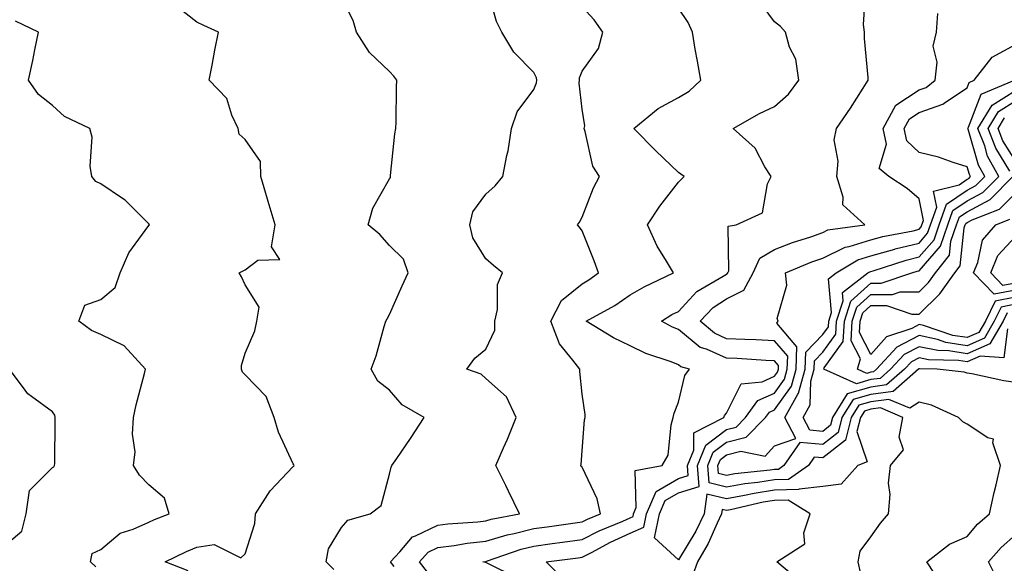
# Model space of a CAD drawing. Units: inches. Extents: x 926243 to 928883, y 7358618 to 7361258.
# Drawn here: x 927311 to 927516, y 7360122 to 7360235 of the extents above; entities that cross this region are included whole.
import ezdxf

# ---------------------------------------------------------------- set-up
doc = ezdxf.new("R2010")
doc.units = ezdxf.units.IN
doc.header["$MEASUREMENT"] = 0
doc.layers.add('Contour_92627358', color=7, linetype='Continuous', true_color=0xc2d2d8)

msp = doc.modelspace()

# ---------------------------------------------------------------- linework, layer by layer
at = {"layer": 'Contour_92627358'}
for points in [[(927389.03, 7360120.94, 3425), (927388.24, 7360121.92, 3425), (927390.17, 7360124.04, 3425), (927392.84, 7360127.14, 3425), (927393.43, 7360127.3, 3425), (927398.05, 7360129.55, 3425), (927400.14, 7360129.82, 3425), (927406.39, 7360130.27, 3425), (927408.05, 7360130.46, 3425), (927409.18, 7360130.79, 3425), (927415.05, 7360131.92, 3425), (927412.75, 7360136.62, 3425), (927412.18, 7360137.79, 3425), (927410.16, 7360141.92, 3425), (927411.72, 7360145.59, 3425), (927412.54, 7360147.44, 3425), (927414.34, 7360151.92, 3425), (927412.32, 7360156.19, 3425), (927408.05, 7360159.98, 3425), (927407.05, 7360160.92, 3425), (927404.14, 7360161.92, 3425), (927405.74, 7360164.23, 3425), (927408.05, 7360166.09, 3425), (927409.93, 7360170.04, 3425), (927409.9, 7360171.92, 3425), (927410.45, 7360174.32, 3425), (927410.49, 7360179.49, 3425), (927411.49, 7360181.92, 3425), (927409.63, 7360183.5, 3425), (927408.05, 7360184.87, 3425), (927405.37, 7360189.24, 3425), (927404.73, 7360191.92, 3425), (927405.36, 7360194.61, 3425), (927408.05, 7360198.25, 3425), (927409.97, 7360200, 3425), (927411.57, 7360201.92, 3425), (927412.42, 7360206.29, 3425), (927412.71, 7360207.26, 3425), (927413.41, 7360211.92, 3425), (927414.56, 7360215.41, 3425), (927418.05, 7360220.04, 3425), (927418.56, 7360221.41, 3425), (927418.62, 7360221.92, 3425), (927418.6, 7360222.47, 3425), (927418.05, 7360223.54, 3425), (927413.9, 7360227.77, 3425), (927411.4, 7360231.92, 3425), (927410.3, 7360234.17, 3425), (927408.13, 7360241.84, 3425)], [(927485.88, 7360119.75, 3421), (927485.39, 7360121.92, 3421), (927485.83, 7360124.14, 3421), (927488.05, 7360127.13, 3421), (927490.04, 7360129.93, 3421), (927491.73, 7360131.92, 3421), (927492.02, 7360135.89, 3421), (927491.72, 7360138.26, 3421), (927492.11, 7360141.92, 3421), (927494.79, 7360145.18, 3421), (927493.94, 7360147.81, 3421), (927494.71, 7360151.92, 3421), (927490.02, 7360153.89, 3421), (927488.05, 7360153.62, 3421), (927486.73, 7360153.24, 3421), (927485.91, 7360151.92, 3421), (927485.15, 7360149.02, 3421), (927487.25, 7360142.72, 3421), (927485.34, 7360141.92, 3421), (927481.89, 7360138.08, 3421), (927478.05, 7360137.6, 3421), (927473.16, 7360137.03, 3421), (927473.03, 7360136.94, 3421), (927468.05, 7360136.82, 3421), (927463.82, 7360136.15, 3421), (927461.82, 7360135.69, 3421), (927458.05, 7360135.02, 3421), (927453.96, 7360136.01, 3421), (927453.4, 7360131.92, 3421), (927451.65, 7360128.32, 3421), (927448.05, 7360122.35, 3421), (927443.06, 7360126.93, 3421), (927444.11, 7360131.92, 3421), (927445.32, 7360134.65, 3421), (927448.05, 7360136.28, 3421), (927452.4, 7360137.57, 3421), (927452.05, 7360141.92, 3421), (927453.78, 7360146.19, 3421), (927458.05, 7360149.43, 3421), (927460.04, 7360149.93, 3421), (927461.99, 7360151.92, 3421), (927464.54, 7360155.42, 3421), (927468.05, 7360156.99, 3421), (927470.11, 7360159.86, 3421), (927470.67, 7360161.92, 3421), (927470.76, 7360164.63, 3421), (927468.05, 7360167.82, 3421), (927464.14, 7360168.01, 3421), (927461.89, 7360168.08, 3421), (927458.05, 7360168.27, 3421), (927455.53, 7360169.39, 3421), (927452.61, 7360171.92, 3421), (927455.25, 7360174.72, 3421), (927458.05, 7360176.57, 3421), (927461.62, 7360178.35, 3421), (927463.62, 7360181.92, 3421), (927465, 7360184.97, 3421), (927468.05, 7360186.78, 3421), (927471.75, 7360188.22, 3421), (927475.58, 7360189.45, 3421), (927478.05, 7360190.32, 3421), (927479.12, 7360190.85, 3421), (927486.76, 7360191.92, 3421), (927482.23, 7360196.1, 3421), (927482.31, 7360197.66, 3421), (927480.96, 7360201.92, 3421), (927481.27, 7360205.14, 3421), (927480.4, 7360209.57, 3421), (927480.87, 7360211.92, 3421), (927483.83, 7360216.14, 3421), (927486.44, 7360220.31, 3421), (927487.47, 7360221.92, 3421), (927487.48, 7360222.49, 3421), (927486.71, 7360230.58, 3421), (927486.72, 7360231.92, 3421), (927486.49, 7360233.48, 3421), (927486.97, 7360240.84, 3421)], [(927376.46, 7360120.33, 3426), (927374.85, 7360121.92, 3426), (927375.34, 7360124.63, 3426), (927378.05, 7360129.06, 3426), (927379.36, 7360130.61, 3426), (927383.99, 7360131.92, 3426), (927386.34, 7360133.63, 3426), (927388.05, 7360140.13, 3426), (927388.39, 7360141.58, 3426), (927388.52, 7360141.92, 3426), (927389.54, 7360143.41, 3426), (927392.42, 7360147.55, 3426), (927395.22, 7360151.92, 3426), (927390.69, 7360154.56, 3426), (927388.05, 7360157.59, 3426), (927385.59, 7360159.46, 3426), (927384.22, 7360161.92, 3426), (927385.26, 7360164.71, 3426), (927386.93, 7360170.8, 3426), (927387.29, 7360171.92, 3426), (927387.57, 7360172.4, 3426), (927388.05, 7360173.31, 3426), (927390.69, 7360179.28, 3426), (927391.92, 7360181.92, 3426), (927390.93, 7360184.8, 3426), (927388.05, 7360187.64, 3426), (927386.05, 7360189.92, 3426), (927383.62, 7360191.92, 3426), (927384.57, 7360195.4, 3426), (927388.05, 7360201.47, 3426), (927388.22, 7360201.75, 3426), (927388.25, 7360201.92, 3426), (927388.28, 7360202.15, 3426), (927389.15, 7360210.82, 3426), (927389.34, 7360211.92, 3426), (927389.41, 7360213.28, 3426), (927389.49, 7360220.48, 3426), (927389.56, 7360221.92, 3426), (927388.91, 7360222.78, 3426), (927388.05, 7360223.77, 3426), (927383.86, 7360227.72, 3426), (927381.22, 7360231.92, 3426), (927380.48, 7360234.35, 3426), (927378.05, 7360239.2, 3426)], [(927346.22, 7360120.1, 3427), (927341.46, 7360121.92, 3427), (927345.89, 7360124.08, 3427), (927348.05, 7360124.99, 3427), (927351.63, 7360125.5, 3427), (927357.17, 7360122.8, 3427), (927358.05, 7360123.63, 3427), (927360.06, 7360129.92, 3427), (927360.21, 7360131.92, 3427), (927363.26, 7360136.71, 3427), (927368.05, 7360141.75, 3427), (927368.14, 7360141.83, 3427), (927368.23, 7360141.92, 3427), (927368.18, 7360142.05, 3427), (927368.05, 7360142.3, 3427), (927364.99, 7360148.86, 3427), (927364.08, 7360151.92, 3427), (927362.42, 7360156.29, 3427), (927358.05, 7360160.8, 3427), (927357.47, 7360161.34, 3427), (927357.31, 7360161.92, 3427), (927357.28, 7360162.69, 3427), (927358.05, 7360165.24, 3427), (927360.1, 7360169.88, 3427), (927360.45, 7360171.92, 3427), (927360.96, 7360174.84, 3427), (927358.05, 7360179.47, 3427), (927357.28, 7360181.15, 3427), (927356.8, 7360181.92, 3427), (927357.61, 7360182.36, 3427), (927358.05, 7360182.56, 3427), (927360.7, 7360184.57, 3427), (927365.25, 7360184.72, 3427), (927363.5, 7360187.37, 3427), (927364.26, 7360191.92, 3427), (927362.87, 7360196.74, 3427), (927362.71, 7360197.25, 3427), (927361.34, 7360201.92, 3427), (927361.21, 7360205.08, 3427), (927358.05, 7360209.6, 3427), (927356.84, 7360210.71, 3427), (927356.61, 7360211.92, 3427), (927355.3, 7360214.67, 3427), (927354.25, 7360218.12, 3427), (927350.61, 7360221.92, 3427), (927351.21, 7360225.08, 3427), (927351.78, 7360228.19, 3427), (927352.52, 7360231.92, 3427), (927349.46, 7360233.33, 3427), (927348.05, 7360233.97, 3427), (927343.59, 7360237.46, 3427)], [(927395.95, 7360119.82, 3424), (927394.25, 7360121.92, 3424), (927396.06, 7360123.91, 3424), (927398.05, 7360124.88, 3424), (927401.45, 7360125.32, 3424), (927404.18, 7360125.79, 3424), (927408.05, 7360126.24, 3424), (927412.45, 7360127.52, 3424), (927413.94, 7360127.81, 3424), (927418.05, 7360128.84, 3424), (927420.76, 7360129.21, 3424), (927426.11, 7360129.98, 3424), (927428.05, 7360130.25, 3424), (927429.16, 7360130.81, 3424), (927431.87, 7360131.92, 3424), (927431.17, 7360135.04, 3424), (927428.05, 7360141.59, 3424), (927427.89, 7360141.76, 3424), (927427.8, 7360141.92, 3424), (927427.84, 7360142.13, 3424), (927428.05, 7360144.98, 3424), (927428.55, 7360151.42, 3424), (927428.72, 7360151.92, 3424), (927428.69, 7360152.56, 3424), (927428.05, 7360156.77, 3424), (927427.6, 7360161.47, 3424), (927427.55, 7360161.92, 3424), (927426.14, 7360163.84, 3424), (927423.35, 7360167.22, 3424), (927421.54, 7360171.92, 3424), (927423.74, 7360176.22, 3424), (927428.05, 7360179.68, 3424), (927429.47, 7360180.5, 3424), (927431.43, 7360181.92, 3424), (927430.58, 7360184.45, 3424), (927428.05, 7360190.66, 3424), (927427.54, 7360191.41, 3424), (927427.12, 7360191.92, 3424), (927427.49, 7360192.47, 3424), (927428.05, 7360193.49, 3424), (927430.39, 7360199.58, 3424), (927431.67, 7360201.92, 3424), (927430.25, 7360204.12, 3424), (927428.69, 7360211.27, 3424), (927428.45, 7360211.92, 3424), (927428.59, 7360212.46, 3424), (927428.05, 7360215.92, 3424), (927427.45, 7360221.33, 3424), (927427.52, 7360221.92, 3424), (927427.5, 7360222.47, 3424), (927428.05, 7360223.8, 3424), (927431.44, 7360228.53, 3424), (927432.38, 7360231.92, 3424), (927430.59, 7360234.46, 3424), (927428.05, 7360237.16, 3424)], [(927414.65, 7360118.52, 3423), (927408.31, 7360121.66, 3423), (927408.05, 7360121.81, 3423), (927407.96, 7360121.83, 3423), (927407.44, 7360121.92, 3423), (927407.96, 7360122.01, 3423), (927408.05, 7360122.02, 3423), (927408.19, 7360122.06, 3423), (927415.41, 7360124.55, 3423), (927418.05, 7360125.21, 3423), (927421.86, 7360125.73, 3423), (927423.97, 7360126, 3423), (927428.05, 7360126.57, 3423), (927431.59, 7360128.38, 3423), (927436.52, 7360130.39, 3423), (927438.05, 7360131.07, 3423), (927438.63, 7360131.34, 3423), (927438.76, 7360131.92, 3423), (927439.31, 7360133.19, 3423), (927439.07, 7360140.9, 3423), (927444.67, 7360141.92, 3423), (927445.91, 7360144.06, 3423), (927446.53, 7360150.4, 3423), (927447, 7360151.92, 3423), (927447.17, 7360152.8, 3423), (927448.05, 7360155.11, 3423), (927449.37, 7360160.6, 3423), (927450.35, 7360161.92, 3423), (927448.56, 7360162.43, 3423), (927448.05, 7360162.85, 3423), (927446.52, 7360163.45, 3423), (927441.3, 7360165.17, 3423), (927438.05, 7360166.78, 3423), (927434.57, 7360168.45, 3423), (927428.87, 7360171.92, 3423), (927434.82, 7360175.15, 3423), (927438.05, 7360177.39, 3423), (927440.91, 7360179.06, 3423), (927447.01, 7360181.92, 3423), (927445.61, 7360184.36, 3423), (927443.64, 7360187.51, 3423), (927441.65, 7360191.92, 3423), (927444.19, 7360195.78, 3423), (927448.05, 7360200.77, 3423), (927448.61, 7360201.36, 3423), (927449.28, 7360201.92, 3423), (927448.58, 7360202.45, 3423), (927448.05, 7360202.81, 3423), (927443.39, 7360207.26, 3423), (927438.82, 7360211.92, 3423), (927443.88, 7360216.09, 3423), (927448.05, 7360218.34, 3423), (927450.29, 7360219.69, 3423), (927452.72, 7360221.92, 3423), (927452.03, 7360225.9, 3423), (927451.57, 7360228.4, 3423), (927450.95, 7360231.92, 3423), (927450.05, 7360233.92, 3423), (927448.05, 7360236.89, 3423)], [(927424.32, 7360118.2, 3422), (927420.61, 7360121.92, 3422), (927427.2, 7360122.77, 3422), (927428.05, 7360122.89, 3422), (927430.03, 7360123.9, 3422), (927433.94, 7360126.03, 3422), (927438.05, 7360127.86, 3422), (927440.84, 7360129.12, 3422), (927441.43, 7360131.92, 3422), (927443.46, 7360136.51, 3422), (927448.05, 7360139.25, 3422), (927450.11, 7360139.86, 3422), (927449.94, 7360141.92, 3422), (927451.23, 7360145.1, 3422), (927451.28, 7360148.69, 3422), (927457.5, 7360151.92, 3422), (927457.66, 7360152.31, 3422), (927458.05, 7360152.79, 3422), (927461.07, 7360158.9, 3422), (927465.45, 7360159.32, 3422), (927468.05, 7360160.48, 3422), (927468.65, 7360161.32, 3422), (927468.82, 7360161.92, 3422), (927468.84, 7360162.71, 3422), (927468.05, 7360163.64, 3422), (927466.24, 7360163.73, 3422), (927460.27, 7360164.14, 3422), (927458.05, 7360164.24, 3422), (927453.86, 7360166.11, 3422), (927452.6, 7360166.47, 3422), (927448.05, 7360170.17, 3422), (927446.8, 7360170.67, 3422), (927444.54, 7360171.92, 3422), (927446.71, 7360173.26, 3422), (927448.05, 7360173.93, 3422), (927451.88, 7360178.09, 3422), (927457.36, 7360181.23, 3422), (927458.05, 7360181.68, 3422), (927458.21, 7360181.76, 3422), (927458.29, 7360181.92, 3422), (927458.5, 7360182.37, 3422), (927458.36, 7360191.61, 3422), (927460.08, 7360191.92, 3422), (927465.53, 7360194.44, 3422), (927466.58, 7360200.45, 3422), (927467.3, 7360201.92, 3422), (927466.04, 7360203.93, 3422), (927463.98, 7360207.85, 3422), (927459.45, 7360211.92, 3422), (927464.91, 7360215.06, 3422), (927468.05, 7360216.46, 3422), (927470.92, 7360219.06, 3422), (927473.05, 7360221.92, 3422), (927472.42, 7360226.3, 3422), (927471.13, 7360228.84, 3422), (927470.27, 7360231.92, 3422), (927469.25, 7360233.12, 3422), (927468.05, 7360234.09, 3422), (927464.68, 7360238.55, 3422)], [(927502.85, 7360117.12, 3420), (927499.63, 7360121.92, 3420), (927504.34, 7360125.63, 3420), (927508.05, 7360127.23, 3420), (927510.21, 7360129.76, 3420), (927512.67, 7360131.92, 3420), (927513.66, 7360136.31, 3420), (927514.04, 7360137.91, 3420), (927514.97, 7360141.92, 3420), (927513.35, 7360146.62, 3420), (927513.5, 7360147.38, 3420), (927512.31, 7360147.65, 3420), (927508.05, 7360150.52, 3420), (927507.12, 7360150.99, 3420), (927506.22, 7360151.92, 3420), (927500.61, 7360154.48, 3420), (927498.05, 7360155.1, 3420), (927496.11, 7360153.86, 3420), (927491.8, 7360155.67, 3420), (927488.05, 7360155.16, 3420), (927485.54, 7360154.44, 3420), (927483.97, 7360151.92, 3420), (927482.75, 7360147.22, 3420), (927478.05, 7360143.53, 3420), (927476.29, 7360143.68, 3420), (927475.06, 7360141.92, 3420), (927470.94, 7360139.04, 3420), (927468.05, 7360138.97, 3420), (927464.54, 7360138.41, 3420), (927461.85, 7360138.12, 3420), (927458.05, 7360137.44, 3420), (927454.45, 7360138.32, 3420), (927454.16, 7360141.92, 3420), (927455.28, 7360144.69, 3420), (927458.05, 7360146.79, 3420), (927462.14, 7360147.83, 3420), (927466.16, 7360151.92, 3420), (927466.96, 7360153.01, 3420), (927468.05, 7360153.5, 3420), (927471.57, 7360158.4, 3420), (927472.53, 7360161.92, 3420), (927472.67, 7360166.55, 3420), (927468.49, 7360171.48, 3420), (927468.77, 7360171.92, 3420), (927468.58, 7360172.45, 3420), (927470.6, 7360179.36, 3420), (927470.28, 7360181.92, 3420), (927475.76, 7360184.21, 3420), (927478.05, 7360185.01, 3420), (927482.67, 7360187.3, 3420), (927483.55, 7360187.42, 3420), (927488.05, 7360188.79, 3420), (927490.5, 7360189.47, 3420), (927496.8, 7360190.67, 3420), (927498.05, 7360190.98, 3420), (927498.49, 7360191.48, 3420), (927498.65, 7360191.92, 3420), (927498.96, 7360192.83, 3420), (927498.05, 7360197.33, 3420), (927495.61, 7360199.48, 3420), (927491.75, 7360201.92, 3420), (927489.77, 7360203.64, 3420), (927491.28, 7360208.69, 3420), (927490.56, 7360211.92, 3420), (927493.22, 7360216.75, 3420), (927498.05, 7360219.96, 3420), (927499.51, 7360220.46, 3420), (927501.4, 7360221.92, 3420), (927501.8, 7360225.66, 3420), (927500.96, 7360229.01, 3420), (927501.66, 7360231.92, 3420), (927501.92, 7360235.78, 3420)], [(927327.04, 7360120.91, 3428), (927325.9, 7360121.92, 3428), (927326.28, 7360123.69, 3428), (927328.05, 7360124.5, 3428), (927332.11, 7360127.86, 3428), (927334.82, 7360128.69, 3428), (927338.05, 7360130.17, 3428), (927339.25, 7360130.73, 3428), (927342.29, 7360131.92, 3428), (927341.27, 7360135.14, 3428), (927338.05, 7360137.92, 3428), (927336.09, 7360139.96, 3428), (927334.88, 7360141.92, 3428), (927335.18, 7360144.79, 3428), (927334.62, 7360148.48, 3428), (927334.84, 7360151.92, 3428), (927335.41, 7360154.56, 3428), (927337.14, 7360161.01, 3428), (927337.36, 7360161.92, 3428), (927332.92, 7360166.79, 3428), (927328.05, 7360169.12, 3428), (927326.13, 7360170, 3428), (927323.47, 7360171.92, 3428), (927324.72, 7360175.25, 3428), (927328.05, 7360176.43, 3428), (927331.05, 7360178.92, 3428), (927332.06, 7360181.92, 3428), (927333.89, 7360186.08, 3428), (927338.05, 7360191.75, 3428), (927338.2, 7360191.92, 3428), (927338.05, 7360192.11, 3428), (927333.16, 7360197.03, 3428), (927332.6, 7360197.38, 3428), (927328.05, 7360200.43, 3428), (927327.03, 7360200.9, 3428), (927326.19, 7360201.92, 3428), (927325.87, 7360204.1, 3428), (927326.25, 7360210.12, 3428), (927325.8, 7360211.92, 3428), (927320.55, 7360214.42, 3428), (927318.05, 7360216.72, 3428), (927315.14, 7360219.01, 3428), (927313.03, 7360221.92, 3428), (927313.96, 7360226.01, 3428), (927314.37, 7360228.24, 3428), (927315.14, 7360231.92, 3428), (927310.33, 7360234.2, 3428)], [(927518.05, 7360159.17, 3419), (927515.63, 7360159.5, 3419), (927509, 7360160.97, 3419), (927508.05, 7360161.12, 3419), (927507.45, 7360161.32, 3419), (927501.79, 7360161.92, 3419), (927498.14, 7360162.01, 3419), (927498.05, 7360162.03, 3419), (927497.98, 7360161.99, 3419), (927497.91, 7360161.92, 3419), (927492.64, 7360157.33, 3419), (927488.05, 7360156.7, 3419), (927484.34, 7360155.63, 3419), (927482.03, 7360151.92, 3419), (927481.21, 7360148.76, 3419), (927478.05, 7360146.27, 3419), (927473.27, 7360146.7, 3419), (927469.96, 7360141.92, 3419), (927468.84, 7360141.13, 3419), (927468.05, 7360141.11, 3419), (927467.09, 7360140.96, 3419), (927459.79, 7360140.18, 3419), (927458.05, 7360139.87, 3419), (927456.4, 7360140.27, 3419), (927456.27, 7360141.92, 3419), (927456.78, 7360143.19, 3419), (927458.05, 7360144.15, 3419), (927461.04, 7360144.91, 3419), (927466.06, 7360143.91, 3419), (927468.05, 7360145.99, 3419), (927472.45, 7360147.52, 3419), (927470.15, 7360151.92, 3419), (927472.9, 7360156.77, 3419), (927473.03, 7360156.94, 3419), (927474.39, 7360161.92, 3419), (927474.5, 7360165.47, 3419), (927478.05, 7360169.14, 3419), (927479.22, 7360170.75, 3419), (927479.29, 7360171.92, 3419), (927479.87, 7360173.74, 3419), (927479.25, 7360180.72, 3419), (927480.8, 7360181.92, 3419), (927485.3, 7360184.67, 3419), (927488.05, 7360185.51, 3419), (927493.02, 7360186.89, 3419), (927493.06, 7360186.9, 3419), (927498.05, 7360188.11, 3419), (927499.82, 7360190.15, 3419), (927500.45, 7360191.92, 3419), (927501.73, 7360195.59, 3419), (927501.05, 7360198.92, 3419), (927506.36, 7360200.23, 3419), (927508.05, 7360201.37, 3419), (927508.41, 7360201.56, 3419), (927508.76, 7360201.92, 3419), (927508.51, 7360202.38, 3419), (927508.05, 7360203.96, 3419), (927505.13, 7360204.84, 3419), (927502.08, 7360205.95, 3419), (927498.05, 7360206.96, 3419), (927495.51, 7360209.38, 3419), (927494.94, 7360211.92, 3419), (927496.05, 7360213.92, 3419), (927498.05, 7360215.25, 3419), (927502.99, 7360216.98, 3419), (927503.51, 7360217.38, 3419), (927508.05, 7360220.39, 3419), (927508.47, 7360221.5, 3419), (927509.5, 7360221.92, 3419), (927513.25, 7360226.73, 3419), (927518.05, 7360229.33, 3419)], [(927516.43, 7360170.31, 3418), (927515.69, 7360164.28, 3418), (927510.77, 7360164.64, 3418), (927508.05, 7360163.46, 3418), (927506.22, 7360163.75, 3418), (927500.03, 7360163.9, 3418), (927498.05, 7360164.32, 3418), (927496.47, 7360163.5, 3418), (927495.01, 7360161.92, 3418), (927491.29, 7360158.68, 3418), (927488.05, 7360158.23, 3418), (927483.14, 7360156.82, 3418), (927480.1, 7360151.92, 3418), (927479.68, 7360150.29, 3418), (927478.05, 7360149.02, 3418), (927475.38, 7360149.25, 3418), (927473.99, 7360151.92, 3418), (927475.46, 7360154.51, 3418), (927475.56, 7360159.44, 3418), (927476.25, 7360161.92, 3418), (927476.3, 7360163.67, 3418), (927478.05, 7360165.47, 3418), (927480.76, 7360169.22, 3418), (927480.92, 7360171.92, 3418), (927482.27, 7360176.15, 3418), (927482.12, 7360177.85, 3418), (927487.41, 7360181.92, 3418), (927487.81, 7360182.16, 3418), (927488.05, 7360182.24, 3418), (927488.49, 7360182.36, 3418), (927495.37, 7360184.6, 3418), (927498.05, 7360185.24, 3418), (927501.16, 7360188.81, 3418), (927502.25, 7360191.92, 3418), (927503.75, 7360196.22, 3418), (927508.05, 7360199.13, 3418), (927509.87, 7360200.1, 3418), (927511.68, 7360201.92, 3418), (927510.41, 7360204.28, 3418), (927508.22, 7360211.75, 3418), (927508.15, 7360211.92, 3418), (927508.31, 7360212.18, 3418), (927510.92, 7360219.05, 3418), (927517.9, 7360221.92, 3418)], [(927516.37, 7360173.61, 3417), (927515.53, 7360171.92, 3417), (927512.78, 7360167.19, 3417), (927508.05, 7360165.14, 3417), (927504.24, 7360165.73, 3417), (927501.92, 7360165.79, 3417), (927498.05, 7360166.61, 3417), (927494.95, 7360165.02, 3417), (927492.11, 7360161.92, 3417), (927489.94, 7360160.03, 3417), (927488.05, 7360159.77, 3417), (927485.04, 7360158.9, 3417), (927478.26, 7360161.92, 3417), (927478.33, 7360162.2, 3417), (927482.29, 7360167.68, 3417), (927482.55, 7360171.92, 3417), (927483.88, 7360176.08, 3417), (927488.05, 7360179.81, 3417), (927490.16, 7360179.81, 3417), (927496.55, 7360181.92, 3417), (927497.68, 7360182.29, 3417), (927498.05, 7360182.38, 3417), (927502.49, 7360187.48, 3417), (927504.06, 7360191.92, 3417), (927505.09, 7360194.88, 3417), (927508.05, 7360196.89, 3417), (927511.33, 7360198.64, 3417), (927514.6, 7360201.92, 3417), (927512.3, 7360206.17, 3417), (927511.68, 7360208.29, 3417), (927510.26, 7360211.92, 3417), (927513.22, 7360216.75, 3417), (927518.05, 7360219.82, 3417)], [(927516.89, 7360203.08, 3416), (927513.97, 7360207.84, 3416), (927512.37, 7360211.92, 3416), (927514.52, 7360215.45, 3416), (927518.05, 7360217.68, 3416)], [(927518.05, 7360205.17, 3415), (927515.48, 7360209.35, 3415), (927514.48, 7360211.92, 3415), (927515.83, 7360214.14, 3415)], [(927518.05, 7360175.41, 3416), (927515.13, 7360174.84, 3416), (927513.68, 7360171.92, 3416), (927511.61, 7360168.36, 3416), (927508.05, 7360166.81, 3416), (927503.63, 7360167.5, 3416), (927501.88, 7360168.08, 3416), (927498.05, 7360168.9, 3416), (927493.44, 7360166.53, 3416), (927489.2, 7360161.92, 3416), (927488.59, 7360161.38, 3416), (927488.05, 7360161.31, 3416), (927487.19, 7360161.06, 3416), (927485.27, 7360161.92, 3416), (927485.85, 7360164.12, 3416), (927483.93, 7360167.8, 3416), (927484.18, 7360171.92, 3416), (927485.12, 7360174.85, 3416), (927488.05, 7360177.47, 3416), (927492.5, 7360177.47, 3416), (927494.14, 7360178.02, 3416), (927498.05, 7360178.03, 3416), (927500.02, 7360179.95, 3416), (927501.43, 7360181.92, 3416), (927504.35, 7360185.62, 3416), (927504.67, 7360188.53, 3416), (927505.86, 7360191.92, 3416), (927506.42, 7360193.55, 3416), (927508.05, 7360194.64, 3416), (927512.8, 7360197.17, 3416), (927517.52, 7360201.92, 3416)], [(927518.05, 7360176.88, 3415), (927513.89, 7360176.07, 3415), (927511.83, 7360171.92, 3415), (927510.44, 7360169.53, 3415), (927508.05, 7360168.49, 3415), (927505.08, 7360168.95, 3415), (927498.97, 7360170.99, 3415), (927498.05, 7360171.19, 3415), (927496.55, 7360170.42, 3415), (927491.3, 7360168.68, 3415), (927488.05, 7360164.98, 3415), (927485.67, 7360169.54, 3415), (927485.81, 7360171.92, 3415), (927486.36, 7360173.61, 3415), (927488.05, 7360175.13, 3415), (927491.26, 7360175.13, 3415), (927496.58, 7360173.39, 3415), (927498.05, 7360173.39, 3415), (927502.36, 7360177.61, 3415), (927505.46, 7360181.92, 3415), (927506.6, 7360183.37, 3415), (927507.45, 7360191.32, 3415), (927507.66, 7360191.92, 3415), (927507.76, 7360192.21, 3415), (927508.05, 7360192.4, 3415), (927509.08, 7360192.95, 3415), (927514.79, 7360195.17, 3415), (927518.05, 7360198.46, 3415)], [(927518.05, 7360178.36, 3414), (927513.63, 7360177.49, 3414), (927509.33, 7360181.92, 3414), (927510.25, 7360184.12, 3414), (927511.22, 7360188.75, 3414), (927513.97, 7360191.92, 3414), (927516.91, 7360193.07, 3414)], [(927518.05, 7360179.83, 3413), (927515.46, 7360179.32, 3413), (927512.94, 7360181.92, 3413), (927514.44, 7360185.53, 3413), (927518.05, 7360189.48, 3413)], [(927308.05, 7360125.27, 3429), (927311.69, 7360128.28, 3429), (927312.57, 7360131.92, 3429), (927313.23, 7360136.74, 3429), (927318.05, 7360141.51, 3429), (927318.34, 7360141.63, 3429), (927318.46, 7360141.92, 3429), (927318.5, 7360142.37, 3429), (927318.56, 7360151.41, 3429), (927318.62, 7360151.92, 3429), (927318.54, 7360152.41, 3429), (927318.05, 7360153.08, 3429), (927313.67, 7360156.3, 3429), (927312.92, 7360156.79, 3429), (927312.37, 7360157.6, 3429), (927309.1, 7360161.92, 3429)], [(927473.67, 7360117.54, 3422), (927468.48, 7360121.92, 3422), (927474.32, 7360125.65, 3422), (927474.1, 7360127.97, 3422), (927475.43, 7360131.92, 3422), (927470.87, 7360134.74, 3422), (927468.05, 7360134.67, 3422), (927465.68, 7360134.3, 3422), (927458.87, 7360132.74, 3422), (927458.05, 7360132.59, 3422), (927457.17, 7360132.81, 3422), (927457.04, 7360131.92, 3422), (927456.09, 7360129.96, 3422), (927454.22, 7360125.75, 3422), (927452.04, 7360121.92, 3422), (927450.96, 7360119.01, 3422)], [(927514.32, 7360118.19, 3419), (927512.5, 7360121.92, 3419), (927515.09, 7360124.88, 3419), (927518.05, 7360127.53, 3419)]]:
    msp.add_polyline3d(points, dxfattribs=at)

doc.saveas('drawing.dxf')
